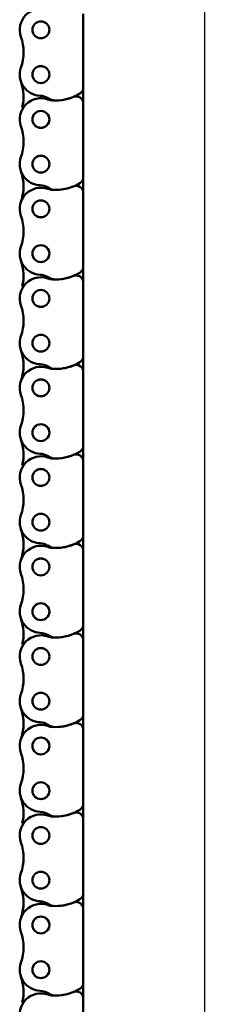
# Model space of a CAD drawing. Extents: x 4636 to 10369, y 352 to 3920.
# Drawn here: x 7008 to 7048, y 2465 to 2674 of the extents above; entities that cross this region are included whole.
import ezdxf

# ---------------------------------------------------------------- set-up
doc = ezdxf.new("R2010")
doc.units = 0
doc.layers.get('0').update_dxf_attribs({"lineweight": 25})
doc.layers.add('AM_5', color=3, linetype='Continuous', lineweight=25)
doc.layers.add('Sichtbar (ISO)', color=7, linetype='Continuous', lineweight=50)
doc.styles.get("Standard").update_dxf_attribs({"font": 'ARIALN.TTF'})
doc.dimstyles.new('AM_DIN$0', dxfattribs={"dimtxt": 3.5, "dimasz": 2.5, "dimexe": 1, "dimexo": 1, "dimgap": 1.5, "dimtad": 1, "dimdsep": 46, "dimtxsty": 'Standard', "dimcen": 0, "dimclrd": 256, "dimclre": 256, "dimclrt": 2, "dimadec": 0, "dimazin": 2, "dimtp": 0.1, "dimtm": 0.1, "dimtfac": 0.71, "dimtdec": 3, "dimtmove": 0, "dimatfit": 3, "dimfxl": 1, "dimlwd": -1, "dimlwe": -1, "dimarcsym": 0})

# ---------------------------------------------------------------- blocks, each defined once
blk = doc.blocks.new('*D13')
at = {"layer": 'AM_5', "transparency": 16777216}
for p, q in [((7025.34, 3605.49), (7048.15, 3605.49)), ((7047.15, 3602.99), (7047.15, 2307.99)), ((7025.71, 2305.49), (7048.15, 2305.49))]:
    blk.add_line(p, q, dxfattribs=at)
for points in [[(7046.74, 3602.99), (7047.57, 3602.99), (7047.15, 3605.49)], [(7046.74, 2307.99), (7047.57, 2307.99), (7047.15, 2305.49)]]:
    blk.add_solid(points, dxfattribs=at)
at = {"layer": 'Defpoints', "color": 0, "transparency": 16777216}
for p in [(7024.34, 3605.49), (7024.71, 2305.49), (7047.15, 2305.49)]:
    blk.add_point(p, dxfattribs=at)
at = {"layer": 'AM_5', "color": 2, "transparency": 16777216, "insert": (7043.87, 2955.49), "char_height": 3.5, "attachment_point": 5, "rotation": 90}
blk.add_mtext('1300', dxfattribs=at)
blk = doc.blocks.new('CDC-0252-1300-1-ACB-R_open_B')
at = {"layer": 'Sichtbar (ISO)'}
for p, q in [((727.67, 383.43), (727.67, 367.73)), ((727.67, 367.73), (727.67, 364.38)), ((727.67, 364.38), (727.67, 348.68)), ((727.67, 348.68), (727.67, 345.33)), ((727.67, 348.68), (727.67, 345.33)), ((727.67, 345.33), (727.67, 329.63)), ((727.67, 329.63), (727.67, 326.28)), ((727.67, 326.28), (727.67, 310.58)), ((727.67, 310.58), (727.67, 307.23)), ((727.67, 310.58), (727.67, 307.23)), ((727.67, 307.23), (727.67, 291.53)), ((727.67, 291.53), (727.67, 288.18)), ((727.67, 288.18), (727.67, 272.48)), ((727.67, 272.48), (727.67, 269.13)), ((727.67, 272.48), (727.67, 269.13)), ((727.67, 269.13), (727.67, 253.43)), ((727.67, 253.43), (727.67, 250.08)), ((727.67, 250.08), (727.67, 234.38)), ((727.67, 234.38), (727.67, 231.03)), ((727.67, 234.38), (727.67, 231.03)), ((727.67, 231.03), (727.67, 215.33)), ((727.67, 215.33), (727.67, 211.98)), ((727.67, 211.98), (727.67, 196.28)), ((727.67, 196.28), (727.67, 192.93)), ((727.67, 196.28), (727.67, 192.93)), ((727.67, 192.93), (727.67, 177.23)), ((727.67, 177.23), (727.67, 173.88)), ((727.67, 173.88), (727.67, 158.18))]:
    blk.add_line(p, q, dxfattribs=at)
for centre, radius in [((718.67, 380.03), 1.8), ((718.67, 380.03), 1.79), ((718.67, 370.51), 1.8), ((718.67, 370.51), 1.79), ((718.67, 360.98), 1.8), ((718.67, 360.98), 1.79), ((718.67, 351.46), 1.8), ((718.67, 351.46), 1.79), ((718.67, 341.93), 1.8), ((718.67, 341.93), 1.79), ((718.67, 332.41), 1.8), ((718.67, 332.41), 1.79), ((718.67, 322.88), 1.8), ((718.67, 322.88), 1.79), ((718.67, 313.36), 1.8), ((718.67, 313.36), 1.79), ((718.67, 303.83), 1.8), ((718.67, 303.83), 1.79), ((718.67, 294.31), 1.8), ((718.67, 294.31), 1.79), ((718.67, 284.78), 1.8), ((718.67, 284.78), 1.79), ((718.67, 275.26), 1.8), ((718.67, 275.26), 1.79), ((718.67, 265.73), 1.8), ((718.67, 265.73), 1.79), ((718.67, 256.21), 1.8), ((718.67, 256.21), 1.79), ((718.67, 246.68), 1.8), ((718.67, 246.68), 1.79), ((718.67, 237.16), 1.8), ((718.67, 237.16), 1.79), ((718.67, 227.63), 1.8), ((718.67, 227.63), 1.79), ((718.67, 218.11), 1.8), ((718.67, 218.11), 1.79), ((718.67, 208.58), 1.8), ((718.67, 208.58), 1.79), ((718.67, 199.06), 1.8), ((718.67, 199.06), 1.79), ((718.67, 189.53), 1.8), ((718.67, 189.53), 1.79), ((718.67, 180.01), 1.8), ((718.67, 180.01), 1.79)]:
    blk.add_circle(centre, radius, dxfattribs=at)
for centre, radius, start, end in [((718.67, 380.03), 4.5, 70.9338, 199.1742), ((704.97, 375.27), 10, 340.825, 19.1742), ((718.67, 370.51), 4.5, 160.825, 268.3068), ((704.97, 365.74), 10, 347.0818, 19.1742), ((726.17, 367.73), 1.5, 301.1741, 359.9996), ((726.17, 367.73), 1.5, 301.1741, 359.9996), ((718.67, 360.98), 4.5, 70.9338, 199.1742), ((718.44, 363.01), 3, 56.3858, 88.3068), ((718.44, 363.01), 3, 56.3858, 88.3068), ((721.77, 368.01), 3, 236.3858, 269.9996), ((721.77, 368.01), 3, 236.3858, 269.9996), ((721.44, 369.01), 4, 250.9338, 266.9095), ((721.77, 375.01), 10, 266.9095, 292.495), ((721.77, 375.01), 10, 269.9996, 301.1741), ((721.77, 375.01), 10, 269.9996, 301.1741), ((721.77, 375.01), 10, 269.9996, 301.1741), ((726.17, 364.38), 1.5, 359.9996, 112.495), ((704.97, 356.22), 10, 340.825, 19.1742), ((718.67, 351.46), 4.5, 160.825, 268.3068), ((704.97, 346.69), 10, 347.0818, 19.1742), ((704.97, 346.69), 10, 340.825, 19.1742), ((726.17, 348.68), 1.5, 301.1741, 359.9996), ((726.17, 348.68), 1.5, 301.1741, 359.9996), ((718.67, 341.93), 4.5, 70.9338, 199.1742), ((718.44, 343.96), 3, 56.3858, 88.3068), ((718.44, 343.96), 3, 56.3858, 88.3068), ((721.77, 348.96), 3, 236.3858, 269.9996), ((721.77, 348.96), 3, 236.3858, 269.9996), ((721.44, 349.96), 4, 250.9338, 266.9095), ((721.77, 355.96), 10, 266.9095, 292.495), ((721.77, 355.96), 10, 269.9996, 301.1741), ((721.77, 355.96), 10, 269.9996, 301.1741), ((726.17, 345.33), 1.5, 359.9996, 112.495), ((704.97, 337.17), 10, 340.825, 19.1742), ((718.67, 332.41), 4.5, 160.825, 268.3068), ((704.97, 327.64), 10, 347.0818, 19.1742), ((726.17, 329.63), 1.5, 301.1741, 359.9996), ((718.67, 322.88), 4.5, 70.9338, 199.1742), ((718.44, 324.91), 3, 56.3858, 88.3068), ((721.77, 329.91), 3, 236.3858, 269.9996), ((721.44, 330.91), 4, 250.9338, 266.9095), ((721.77, 336.91), 10, 266.9095, 292.495), ((721.77, 336.91), 10, 269.9996, 301.1741), ((721.77, 336.91), 10, 269.9996, 301.1741), ((726.17, 326.28), 1.5, 359.9996, 112.495), ((704.97, 318.12), 10, 340.825, 19.1742), ((718.67, 313.36), 4.5, 160.825, 268.3068), ((704.97, 308.59), 10, 347.0818, 19.1742), ((704.97, 308.59), 10, 340.825, 19.1742), ((726.17, 310.58), 1.5, 301.1741, 359.9996), ((726.17, 310.58), 1.5, 301.1741, 359.9996), ((718.67, 303.83), 4.5, 70.9338, 199.1742), ((718.44, 305.86), 3, 56.3858, 88.3068), ((718.44, 305.86), 3, 56.3858, 88.3068), ((721.77, 310.86), 3, 236.3858, 269.9996), ((721.77, 310.86), 3, 236.3858, 269.9996), ((721.44, 311.86), 4, 250.9338, 266.9095), ((721.77, 317.86), 10, 266.9095, 292.495), ((721.77, 317.86), 10, 269.9996, 301.1741), ((721.77, 317.86), 10, 269.9996, 301.1741), ((726.17, 307.23), 1.5, 359.9996, 112.495), ((704.97, 299.07), 10, 340.825, 19.1742), ((718.67, 294.31), 4.5, 160.825, 268.3068), ((704.97, 289.54), 10, 347.0818, 19.1742), ((726.17, 291.53), 1.5, 301.1741, 359.9996), ((718.67, 284.78), 4.5, 70.9338, 199.1742), ((718.44, 286.81), 3, 56.3858, 88.3068), ((721.77, 291.81), 3, 236.3858, 269.9996), ((721.77, 298.81), 10, 266.9095, 292.495), ((721.77, 298.81), 10, 269.9996, 301.1741), ((721.77, 298.81), 10, 269.9996, 301.1741), ((726.17, 288.18), 1.5, 359.9996, 112.495), ((721.44, 292.81), 4, 250.9338, 266.9095), ((704.97, 280.02), 10, 340.825, 19.1742), ((718.67, 275.26), 4.5, 160.825, 268.3068), ((704.97, 270.49), 10, 340.825, 19.1742), ((704.97, 270.49), 10, 347.0818, 19.1742), ((726.17, 272.48), 1.5, 301.1741, 359.9996), ((726.17, 272.48), 1.5, 301.1741, 359.9996), ((718.44, 267.76), 3, 56.3858, 88.3068), ((718.44, 267.76), 3, 56.3858, 88.3068), ((721.77, 279.76), 10, 266.9095, 292.495), ((721.77, 279.76), 10, 269.9996, 301.1741), ((721.77, 279.76), 10, 269.9996, 301.1741), ((726.17, 269.13), 1.5, 359.9996, 112.495), ((718.67, 265.73), 4.5, 70.9338, 199.1742), ((721.77, 272.76), 3, 236.3858, 269.9996), ((721.77, 272.76), 3, 236.3858, 269.9996), ((721.44, 273.76), 4, 250.9338, 266.9095), ((704.97, 260.97), 10, 340.825, 19.1742), ((718.67, 256.21), 4.5, 160.825, 268.3068), ((704.97, 251.44), 10, 347.0818, 19.1742), ((718.44, 248.71), 3, 56.3858, 88.3068), ((721.77, 260.71), 10, 266.9095, 292.495), ((721.77, 260.71), 10, 269.9996, 301.1741), ((721.77, 260.71), 10, 269.9996, 301.1741), ((726.17, 250.08), 1.5, 359.9996, 112.495), ((726.17, 253.43), 1.5, 301.1741, 359.9996), ((718.67, 246.68), 4.5, 70.9338, 199.1742), ((721.77, 253.71), 3, 236.3858, 269.9996), ((721.44, 254.71), 4, 250.9338, 266.9095), ((704.97, 241.92), 10, 340.825, 19.1742), ((718.67, 237.16), 4.5, 160.825, 268.3068), ((704.97, 232.39), 10, 347.0818, 19.1742), ((704.97, 232.39), 10, 340.825, 19.1742), ((718.44, 229.66), 3, 56.3858, 88.3068), ((718.44, 229.66), 3, 56.3858, 88.3068), ((721.77, 241.66), 10, 269.9996, 301.1741), ((721.77, 241.66), 10, 269.9996, 301.1741), ((726.17, 234.38), 1.5, 301.1741, 359.9996), ((726.17, 234.38), 1.5, 301.1741, 359.9996), ((718.67, 227.63), 4.5, 70.9338, 199.1742), ((721.77, 234.66), 3, 236.3858, 269.9996), ((721.77, 234.66), 3, 236.3858, 269.9996), ((721.44, 235.66), 4, 250.9338, 266.9095), ((721.77, 241.66), 10, 266.9095, 292.495), ((726.17, 231.03), 1.5, 359.9996, 112.495), ((704.97, 222.87), 10, 340.825, 19.1742), ((718.67, 218.11), 4.5, 160.825, 268.3068), ((704.97, 213.34), 10, 347.0818, 19.1742), ((721.77, 222.61), 10, 269.9996, 301.1741), ((721.77, 222.61), 10, 269.9996, 301.1741), ((726.17, 215.33), 1.5, 301.1741, 359.9996), ((718.67, 208.58), 4.5, 70.9338, 199.1742), ((718.44, 210.61), 3, 56.3858, 88.3068), ((721.77, 215.61), 3, 236.3858, 269.9996), ((721.44, 216.61), 4, 250.9338, 266.9095), ((721.77, 222.61), 10, 266.9095, 292.495), ((726.17, 211.98), 1.5, 359.9996, 112.495), ((704.97, 203.82), 10, 340.825, 19.1742), ((718.67, 199.06), 4.5, 160.825, 268.3068), ((704.97, 194.29), 10, 347.0818, 19.1742), ((704.97, 194.29), 10, 340.825, 19.1742), ((721.77, 203.56), 10, 269.9996, 301.1741), ((721.77, 203.56), 10, 269.9996, 301.1741), ((726.17, 196.28), 1.5, 301.1741, 359.9996), ((726.17, 196.28), 1.5, 301.1741, 359.9996), ((718.67, 189.53), 4.5, 70.9338, 199.1742), ((718.44, 191.56), 3, 56.3858, 88.3068), ((718.44, 191.56), 3, 56.3858, 88.3068), ((721.77, 196.56), 3, 236.3858, 269.9996), ((721.77, 196.56), 3, 236.3858, 269.9996), ((721.44, 197.56), 4, 250.9338, 266.9095), ((721.77, 203.56), 10, 266.9095, 292.495), ((726.17, 192.93), 1.5, 359.9996, 112.495), ((704.97, 184.77), 10, 340.825, 19.1742), ((718.67, 180.01), 4.5, 160.825, 268.3068), ((704.97, 175.24), 10, 347.0818, 19.1742), ((726.17, 177.23), 1.5, 301.1741, 359.9996), ((718.67, 170.48), 4.5, 70.9338, 199.1742), ((718.44, 172.51), 3, 56.3858, 88.3068), ((721.77, 177.51), 3, 236.3858, 269.9996), ((721.44, 178.51), 4, 250.9338, 266.9095), ((721.77, 184.51), 10, 266.9095, 292.495), ((721.77, 184.51), 10, 269.9996, 301.1741), ((721.77, 184.51), 10, 269.9996, 301.1741), ((726.17, 173.88), 1.5, 359.9996, 112.495)]:
    blk.add_arc(centre, radius, start, end, dxfattribs=at)

msp = doc.modelspace()

# ---------------------------------------------------------------- block references
msp.add_blockref('CDC-0252-1300-1-ACB-R_open_B', (6293.698, 2291.989))

# ---------------------------------------------------------------- dimensions: what is measured, and where the dimension line sits
at = {"layer": 'AM_5'}
dim = msp.add_linear_dim(base=(7047.155, 2305.489), p1=(7024.338, 3605.489), p2=(7024.707, 2305.489), angle=90, dimstyle='AM_DIN$0', override={"dimpost": ''}, dxfattribs=at)
dim.commit()
dim.dimension.update_dxf_attribs({"geometry": '*D13', "text_midpoint": (7043.868, 2955.489)})

doc.saveas('drawing.dxf')
